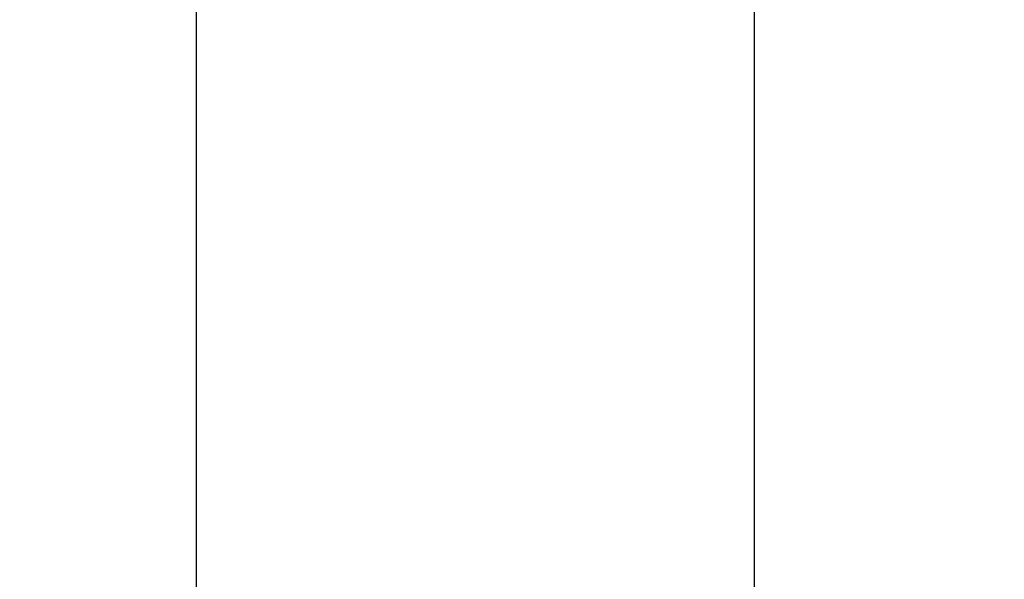
# Model space of a CAD drawing. Extents: x 5 to 292, y 5 to 205.
# Drawn here: x 94 to 97, y 139 to 141 of the extents above; entities that cross this region are included whole.
import ezdxf

# ---------------------------------------------------------------- set-up
doc = ezdxf.new("R2010")
doc.units = 0
doc.layers.get('0').update_dxf_attribs({"linetype": 'CONTINUOUS'})
doc.styles.add('SLDTEXTSTYLE0', font='TXT', dxfattribs={"width": 0.75})
doc.dimstyles.new('SLDDIMSTYLE4', dxfattribs={"dimtxt": 3.5, "dimasz": 3, "dimexe": 0, "dimexo": 0.0625, "dimgap": 0.875, "dimtad": 1, "dimdec": 0, "dimlfac": 35, "dimrnd": 1e-09, "dimzin": 12, "dimtxsty": 'SLDTEXTSTYLE0', "dimsah": 1, "dimcen": 0.09, "dimazin": 3, "dimtfac": 1, "dimtdec": 0, "dimtmove": 0, "dimatfit": 3, "dimtolj": 1, "dimtzin": 12})

# ---------------------------------------------------------------- blocks, each defined once
blk = doc.blocks.new('_D_2')
at = {"color": 7, "linetype": 'CONTINUOUS'}
for p, q in [((92.755, 136.4884), (72.8181, 136.4884)), ((98.4161, 136.4884), (92.755, 136.4884)), ((98.4161, 136.4884), (104.4161, 136.4884))]:
    blk.add_line(p, q, dxfattribs=at)
for points in [[(92.755, 136.4884), (89.755, 136.9384), (89.755, 136.0384)], [(98.4161, 136.4884), (101.4161, 136.0384), (101.4161, 136.9384)]]:
    blk.add_solid(points, dxfattribs=at)
at = {"color": 7, "linetype": 'CONTINUOUS', "insert": (72.8181, 141.0001), "char_height": 3.5, "attachment_point": 1, "style": 'SLDTEXTSTYLE0'}
blk.add_mtext('198', dxfattribs=at)

msp = doc.modelspace()

# ---------------------------------------------------------------- linework, layer by layer
at = {"color": 7, "linetype": 'CONTINUOUS'}
for p, q in [((94.83125, 189.89667), (94.83125, 138.79141)), ((96.28268, 138.79141), (96.28268, 189.89667))]:
    msp.add_line(p, q, dxfattribs=at)
msp.add_circle((95.55696, 134.31141), 9.28323, dxfattribs=at)

# ---------------------------------------------------------------- dimensions: what is measured, and where the dimension line sits
dim = msp.add_linear_dim(base=(92.75497, 136.48838), p1=(98.4161, 141.92244), p2=(92.75497, 141.92244), dimstyle='SLDDIMSTYLE4', dxfattribs=at)
dim.commit()
dim.dimension.update_dxf_attribs({"geometry": '_D_2', "text_midpoint": (76.69722, 136.48838), "dimtype": 160})

doc.saveas('drawing.dxf')
